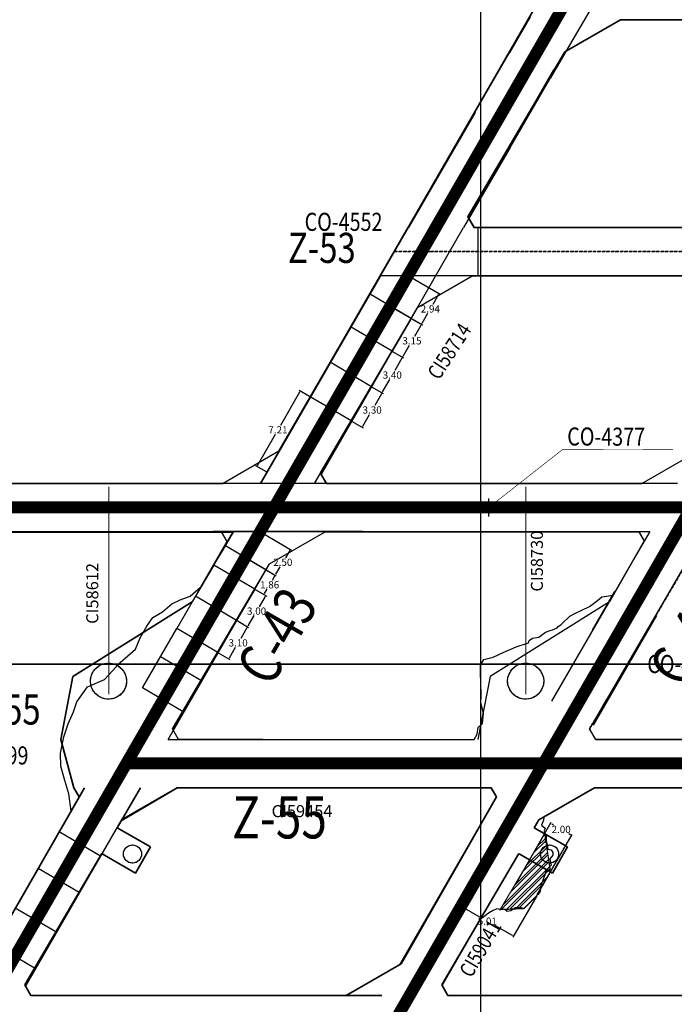
# Model space of a CAD drawing. Units: metres. Extents: x -1463 to 2941, y -818 to 1000.
# Drawn here: x 1162 to 1216, y -428 to -346 of the extents above; entities that cross this region are included whole.
import ezdxf
from ezdxf.enums import TextEntityAlignment as Align

# ---------------------------------------------------------------- set-up
doc = ezdxf.new("R2010")
doc.units = ezdxf.units.M
doc.header["$PDMODE"] = 34
doc.header["$PDSIZE"] = 0.75
for name, pattern in [('CONTINUA', [0]), ('DASHDOT2', [0.5, 0.25, -0.125, 0, -0.125]), ('HIDDEN', [0.375, 0.25, -0.125]), ('HIDDEN2', [4.7625, 3.175, -1.5875])]:
    doc.linetypes.add(name, pattern=pattern)
for name, color, linetype in [('AÑO 2013', 7, 'Continuous'), ('CI 58529 OPM 43 XC 48 AS', 7, 'Continuous'), ('CI 58730 45 OP 48 AS', 7, 'Continuous'), ('CI 58762 (Z54 FW C27)', 7, 'DASHDOT2'), ('CI 59041 C45 SUR Z54', 7, 'DASHDOT2'), ('CIT 58714 ( C43 SUR Z51)', 7, 'DASHDOT2'), ('COORDENADAS', 7, 'Continuous'), ('DISEÑO', 3, 'Continuous'), ('ESTACIONES', 4, 'Continuous'), ('L1', 3, 'Continuous'), ('MENSURA MARZO 2019', 30, 'Continuous'), ('NV-PRODUCCION', 7, 'Continuous')]:
    doc.layers.add(name, color=color, linetype=linetype)
for name, color, linetype, lineweight in [('CI 59266 C43 SUR Z54 HASTA Z60', 7, 'DASHDOT2', 0), ('CI 59454 (Z55 FW C43 HASTA Z59)', 7, 'DASHDOT2', 13), ('ESM-DISEÑO', 3, 'Continuous', 13), ('ESM-EJES_DISEÑO', 1, 'DASHDOT2', 13), ('TNV-PRODUCCION', 7, 'Continuous', 13)]:
    doc.layers.add(name, color=color, linetype=linetype, lineweight=lineweight)
doc.styles.add('1-1500', font='romans.shx', dxfattribs={"width": 0.8, "height": 3.75})
doc.styles.add('2mm', font='simplex', dxfattribs={"height": 1})
doc.styles.add('ROMANS', font='romans.shx', dxfattribs={"width": 0.7})
doc.styles.get("Standard").update_dxf_attribs({"font": 'arial.ttf', "height": 0.6})
doc.dimstyles.new('AM_ANSI', dxfattribs={"dimtxt": 0.6, "dimasz": 0.1, "dimexe": 0.1, "dimexo": 0.05, "dimgap": 0.06, "dimtad": 0, "dimtih": 1, "dimtoh": 1, "dimzin": 7, "dimdsep": 46, "dimtxsty": 'Standard', "dimcen": 0, "dimclrd": 256, "dimclre": 256, "dimclrt": 256, "dimadec": 0, "dimazin": 2, "dimtp": 0.1, "dimtm": 0.1, "dimtfac": 0.71, "dimtofl": 0, "dimtmove": 0, "dimatfit": 3, "dimfxl": 1, "dimtolj": 1, "dimtzin": 7, "dimlwd": -1, "dimlwe": -1, "dimarcsym": 1})

# ---------------------------------------------------------------- blocks, each defined once
blk = doc.blocks.new('*D43')
at = {"transparency": 16777216}
for p, q in [((1193.996, -367.76), (1196.63, -369.281)), ((1192.528, -370.302), (1195.162, -371.824))]:
    blk.add_line(p, q, dxfattribs=at)
at = {"linetype": 'ByBlock', "transparency": 16777216}
for p, q in [((1196.494, -369.318), (1196.021, -370.136)), ((1195.125, -371.687), (1195.598, -370.869))]:
    blk.add_line(p, q, dxfattribs=at)
at = {"transparency": 16777216}
for points in [[(1196.479, -369.31), (1196.508, -369.326), (1196.544, -369.231)], [(1195.111, -371.679), (1195.14, -371.695), (1195.075, -371.774)]]:
    blk.add_solid(points, dxfattribs=at)
at = {"layer": 'Defpoints', "color": 0, "transparency": 16777216}
for p in [(1193.953, -367.735), (1192.484, -370.277), (1195.075, -371.774)]:
    blk.add_point(p, dxfattribs=at)
at = {"transparency": 16777216, "insert": (1195.809, -370.502), "char_height": 0.6, "attachment_point": 5}
blk.add_mtext('\\A1;2.94', dxfattribs=at)
blk = doc.blocks.new('*D123')
at = {"transparency": 16777216}
for p, q in [((1190.976, -376.99), (1191.884, -377.513)), ((1189.329, -379.85), (1190.237, -380.373))]:
    blk.add_line(p, q, dxfattribs=at)
at = {"linetype": 'ByBlock', "transparency": 16777216}
for p, q in [((1191.748, -377.55), (1191.185, -378.526)), ((1190.2, -380.236), (1190.763, -379.259))]:
    blk.add_line(p, q, dxfattribs=at)
at = {"transparency": 16777216}
for points in [[(1191.733, -377.541), (1191.762, -377.558), (1191.798, -377.463)], [(1190.186, -380.228), (1190.215, -380.244), (1190.15, -380.323)]]:
    blk.add_solid(points, dxfattribs=at)
at = {"layer": 'Defpoints', "color": 0, "transparency": 16777216}
for p in [(1190.933, -376.965), (1191.798, -377.463), (1189.286, -379.825)]:
    blk.add_point(p, dxfattribs=at)
at = {"transparency": 16777216, "insert": (1190.974, -378.893), "char_height": 0.6, "attachment_point": 5}
blk.add_mtext('\\A1;3.30', dxfattribs=at)
blk = doc.blocks.new('*D124')
at = {"transparency": 16777216}
for p, q in [((1194.247, -371.312), (1195.155, -371.835)), ((1192.673, -374.044), (1193.581, -374.567))]:
    blk.add_line(p, q, dxfattribs=at)
at = {"linetype": 'ByBlock', "transparency": 16777216}
for p, q in [((1195.019, -371.872), (1194.493, -372.785)), ((1193.545, -374.43), (1194.07, -373.518))]:
    blk.add_line(p, q, dxfattribs=at)
at = {"transparency": 16777216}
for points in [[(1195.004, -371.864), (1195.033, -371.88), (1195.069, -371.785)], [(1193.53, -374.422), (1193.559, -374.439), (1193.495, -374.517)]]:
    blk.add_solid(points, dxfattribs=at)
at = {"layer": 'Defpoints', "color": 0, "transparency": 16777216}
for p in [(1194.204, -371.287), (1192.63, -374.019), (1193.495, -374.517)]:
    blk.add_point(p, dxfattribs=at)
at = {"transparency": 16777216, "insert": (1194.282, -373.151), "char_height": 0.6, "attachment_point": 5}
blk.add_mtext('\\A1;3.15', dxfattribs=at)
blk = doc.blocks.new('*D114')
at = {"transparency": 16777216}
for p, q in [((1192.673, -374.044), (1193.581, -374.567)), ((1190.976, -376.99), (1191.884, -377.513))]:
    blk.add_line(p, q, dxfattribs=at)
at = {"linetype": 'ByBlock', "transparency": 16777216}
for p, q in [((1193.445, -374.604), (1192.857, -375.623)), ((1191.847, -377.376), (1192.435, -376.357))]:
    blk.add_line(p, q, dxfattribs=at)
at = {"transparency": 16777216}
for points in [[(1193.43, -374.595), (1193.459, -374.612), (1193.495, -374.517)], [(1191.833, -377.368), (1191.862, -377.385), (1191.798, -377.463)]]:
    blk.add_solid(points, dxfattribs=at)
at = {"layer": 'Defpoints', "color": 0, "transparency": 16777216}
for p in [(1192.63, -374.019), (1193.495, -374.517), (1190.933, -376.965)]:
    blk.add_point(p, dxfattribs=at)
at = {"transparency": 16777216, "insert": (1192.646, -375.99), "char_height": 0.6, "attachment_point": 5}
blk.add_mtext('\\A1;3.40', dxfattribs=at)
blk = doc.blocks.new('*D54')
at = {"transparency": 16777216}
for p, q in [((1181.264, -393.785), (1182.22, -394.341)), ((1179.756, -396.379), (1180.713, -396.935))]:
    blk.add_line(p, q, dxfattribs=at)
at = {"linetype": 'ByBlock', "transparency": 16777216}
for p, q in [((1182.084, -394.377), (1181.593, -395.221)), ((1180.677, -396.798), (1181.167, -395.954))]:
    blk.add_line(p, q, dxfattribs=at)
at = {"transparency": 16777216}
for points in [[(1182.069, -394.369), (1182.098, -394.386), (1182.134, -394.291)], [(1180.662, -396.79), (1180.691, -396.806), (1180.626, -396.884)]]:
    blk.add_solid(points, dxfattribs=at)
at = {"layer": 'Defpoints', "color": 0, "transparency": 16777216}
for p in [(1181.221, -393.76), (1179.713, -396.354), (1180.626, -396.884)]:
    blk.add_point(p, dxfattribs=at)
at = {"transparency": 16777216, "insert": (1181.38, -395.588), "char_height": 0.6, "attachment_point": 5}
blk.add_mtext('\\A1;3.00', dxfattribs=at)
blk = doc.blocks.new('*D55')
at = {"transparency": 16777216}
for p, q in [((1179.756, -396.379), (1180.713, -396.935)), ((1178.198, -399.059), (1179.155, -399.615))]:
    blk.add_line(p, q, dxfattribs=at)
at = {"linetype": 'ByBlock', "transparency": 16777216}
for p, q in [((1180.576, -396.971), (1180.06, -397.858)), ((1179.119, -399.478), (1179.634, -398.591))]:
    blk.add_line(p, q, dxfattribs=at)
at = {"transparency": 16777216}
for points in [[(1180.562, -396.963), (1180.59, -396.979), (1180.626, -396.885)], [(1179.104, -399.47), (1179.133, -399.487), (1179.068, -399.565)]]:
    blk.add_solid(points, dxfattribs=at)
at = {"layer": 'Defpoints', "color": 0, "transparency": 16777216}
for p in [(1179.713, -396.354), (1178.155, -399.034), (1179.068, -399.565)]:
    blk.add_point(p, dxfattribs=at)
at = {"transparency": 16777216, "insert": (1179.847, -398.225), "char_height": 0.6, "attachment_point": 5}
blk.add_mtext('\\A1;3.10', dxfattribs=at)
blk = doc.blocks.new('*D11')
at = {"transparency": 16777216}
for p, q in [((1181.703, -389.012), (1184.268, -390.518)), ((1180.448, -391.147), (1183.014, -392.654))]:
    blk.add_line(p, q, dxfattribs=at)
at = {"linetype": 'ByBlock', "transparency": 16777216}
for p, q in [((1184.131, -390.554), (1183.77, -391.169)), ((1182.978, -392.517), (1183.34, -391.902))]:
    blk.add_line(p, q, dxfattribs=at)
at = {"transparency": 16777216}
for points in [[(1184.117, -390.546), (1184.145, -390.562), (1184.182, -390.468)], [(1182.964, -392.509), (1182.993, -392.526), (1182.928, -392.603)]]:
    blk.add_solid(points, dxfattribs=at)
at = {"layer": 'Defpoints', "color": 0, "transparency": 16777216}
for p in [(1181.659, -388.987), (1180.405, -391.122), (1182.928, -392.603)]:
    blk.add_point(p, dxfattribs=at)
at = {"transparency": 16777216, "insert": (1183.555, -391.536), "char_height": 0.6, "attachment_point": 5}
blk.add_mtext('\\A1;2.50', dxfattribs=at)
blk = doc.blocks.new('*D78')
at = {"transparency": 16777216}
for p, q in [((1182.2, -392.176), (1183.016, -392.65)), ((1181.264, -393.785), (1182.08, -394.26))]:
    blk.add_line(p, q, dxfattribs=at)
at = {"linetype": 'ByBlock', "transparency": 16777216}
for p, q in [((1182.879, -392.686), (1182.675, -393.038)), ((1182.044, -394.123), (1182.249, -393.771))]:
    blk.add_line(p, q, dxfattribs=at)
at = {"transparency": 16777216}
for points in [[(1182.865, -392.678), (1182.894, -392.695), (1182.93, -392.6)], [(1182.03, -394.115), (1182.059, -394.131), (1181.994, -394.209)]]:
    blk.add_solid(points, dxfattribs=at)
at = {"layer": 'Defpoints', "color": 0, "transparency": 16777216}
for p in [(1182.157, -392.15), (1182.93, -392.6), (1181.221, -393.76)]:
    blk.add_point(p, dxfattribs=at)
at = {"transparency": 16777216, "insert": (1182.462, -393.405), "char_height": 0.6, "attachment_point": 5}
blk.add_mtext('\\A1;1.86', dxfattribs=at)
blk = doc.blocks.new('*D79')
at = {"linetype": 'ByBlock', "transparency": 16777216}
for p, q in [((1184.947, -377.405), (1183.357, -380.183)), ((1181.464, -383.489), (1182.943, -380.905))]:
    blk.add_line(p, q, dxfattribs=at)
at = {"transparency": 16777216}
for p, q in [((1185.785, -377.769), (1184.91, -377.268)), ((1182.203, -384.027), (1181.327, -383.526))]:
    blk.add_line(p, q, dxfattribs=at)
for points in [[(1184.932, -377.397), (1184.961, -377.413), (1184.997, -377.318)], [(1181.449, -383.481), (1181.478, -383.497), (1181.414, -383.576)]]:
    blk.add_solid(points, dxfattribs=at)
at = {"layer": 'Defpoints', "color": 0, "transparency": 16777216}
for p in [(1185.828, -377.794), (1181.414, -383.576), (1182.246, -384.052)]:
    blk.add_point(p, dxfattribs=at)
at = {"transparency": 16777216, "insert": (1183.15, -380.544), "char_height": 0.6, "attachment_point": 5}
blk.add_mtext('\\A1;7.21', dxfattribs=at)
blk = doc.blocks.new('*D247')
at = {"layer": 'Defpoints', "color": 0, "transparency": 16777216}
for p in [(1200.331, -416.675, 2193), (1204.667, -419.178, 2193), (1202.705, -422.577)]:
    blk.add_point(p, dxfattribs=at)
at = {"layer": 'MENSURA MARZO 2019', "transparency": 16777216}
for p, q in [((1200.306, -416.718), (1198.319, -420.16)), ((1204.642, -419.221), (1202.655, -422.663)), ((1198.455, -420.123), (1199.902, -420.959)), ((1202.618, -422.527), (1201.171, -421.691))]:
    blk.add_line(p, q, dxfattribs=at)
for points in [[(1198.464, -420.109), (1198.447, -420.138), (1198.369, -420.073)], [(1202.626, -422.512), (1202.61, -422.541), (1202.705, -422.577)]]:
    blk.add_solid(points, dxfattribs=at)
at = {"layer": 'MENSURA MARZO 2019', "transparency": 16777216, "insert": (1200.537, -421.325), "char_height": 0.6, "attachment_point": 5}
blk.add_mtext('\\A1;5.01', dxfattribs=at)
blk = doc.blocks.new('*D248')
at = {"layer": 'Defpoints', "color": 0, "transparency": 16777216}
for p in [(1205.805, -413.207), (1202.935, -418.178, 2193), (1204.667, -419.178, 2193)]:
    blk.add_point(p, dxfattribs=at)
at = {"layer": 'MENSURA MARZO 2019', "transparency": 16777216}
for p, q in [((1202.96, -418.135), (1205.855, -413.12)), ((1205.892, -413.257), (1206.037, -413.34)), ((1204.692, -419.135), (1207.587, -414.12)), ((1207.451, -414.157), (1207.306, -414.073))]:
    blk.add_line(p, q, dxfattribs=at)
for points in [[(1205.9, -413.242), (1205.884, -413.271), (1205.805, -413.207)], [(1207.459, -414.142), (1207.442, -414.171), (1207.537, -414.207)]]:
    blk.add_solid(points, dxfattribs=at)
at = {"layer": 'MENSURA MARZO 2019', "transparency": 16777216, "insert": (1206.671, -413.707), "char_height": 0.6, "attachment_point": 5}
blk.add_mtext('\\A1;2.00', dxfattribs=at)

msp = doc.modelspace()

# ---------------------------------------------------------------- hatches: boundary and pattern name
at = {"layer": 'MENSURA MARZO 2019'}
h = msp.add_hatch(dxfattribs=at)
h.set_pattern_fill('ANSI32', color=256, scale=0.05)
h.paths.add_polyline_path([(1204.05588, -416.23656), (1201.607, -420.366), (1203.592, -420.2785), (1204.642, -419.2213), (1205.78793, -417.23656), (1205.30592, -414.07151)])

# ---------------------------------------------------------------- linework, layer by layer
for p, q in [((1198.97505, -355.07008), (1193.9454, -363.735)), ((1202.42386, -357.09542), (1198.5642, -363.735)), ((1187.47833, -374.9363), (1193.9454, -363.735)), ((1194.204, -371.28709), (1198.5642, -363.735)), ((1199.77183, -363.735), (1228.58642, -363.735)), ((1191.636, -367.735), (1226.27702, -367.735)), ((1194.70715, -370.4156), (1186.14898, -384.983)), ((1190.93296, -376.96505), (1192.63014, -374.0188)), ((1185.82828, -377.79426), (1187.47833, -374.9363)), ((1189.28569, -379.82465), (1190.93296, -376.96505)), ((1183.99086, -384.983), (1187.556, -378.80887)), ((1216.33756, -384.983), (1152.99, -384.983)), ((1178.78736, -390.1719), (1179.48555, -388.983)), ((1179.48555, -388.983), (1187.06137, -388.9953)), ((1177.83869, -391.77364), (1176.30985, -394.35492)), ((1181.22092, -393.76009), (1179.71324, -396.35369)), ((1176.30989, -394.35485), (1174.75083, -397.03435)), ((1209.28042, -397.17396), (1211.13259, -393.97084)), ((1210.62498, -394.84513), (1205.88037, -403.06302)), ((1179.71321, -396.35374), (1178.15525, -399.03384))]:
    msp.add_line(p, q)
for points in [[(1210.84365, -342.6318), (1207.55892, -348.28223)], [(1204.10859, -346.256), (1202.34873, -349.28135)], [(1207.55892, -348.28223), (1205.79752, -351.30673)], [(1198.97505, -355.07008), (1202.3487, -349.28139)], [(1202.42386, -357.09542), (1205.79752, -351.30673)], [(1199.77183, -367.735), (1199.77183, -363.735)], [(1186.66074, -384.1119), (1187.17077, -384.9953), (1213.36944, -384.9953), (1217.93128, -382.36153), (1225.82938, -368.51034), (1225.38878, -367.7472), (1199.32897, -367.7472), (1194.70715, -370.4156)], [(1194.204, -371.28709), (1192.63014, -374.0188)], [(1181.70169, -384.9953), (1185.84856, -377.80617)], [(1181.70169, -384.9953), (1118.81098, -384.9953)], [(1082.81448, -388.9953), (1179.43661, -389.07572)], [(1159.459, -388.983), (1162.059, -388.983)], [(1162.059, -388.983), (1165.659, -388.983)], [(1165.659, -388.983), (1172.259, -388.983)], [(1172.259, -388.983), (1174.359, -388.983)], [(1174.359, -388.983), (1177.759, -388.983)], [(1174.43534, -405.43307), (1182.43956, -391.6637), (1187.06137, -388.9953), (1213.12119, -388.9953), (1213.56179, -389.75844), (1210.6814, -394.80987), (1200.77035, -401.00298), (1199.75172, -406.2434)], [(1179.38503, -388.983), (1177.759, -388.983)], [(1184.00383, -388.983), (1179.38503, -388.983)], [(1186.872, -388.983), (1184.00383, -388.983)], [(1190.172, -388.983), (1186.872, -388.983)], [(1190.172, -388.983), (1192.672, -388.983)], [(1192.672, -388.983), (1200.872, -388.983)], [(1200.872, -388.983), (1203.072, -388.983)], [(1203.072, -388.983), (1205.672, -388.983)], [(1205.672, -388.983), (1209.772, -388.983)], [(1209.772, -388.983), (1214.02555, -388.983)], [(1214.02555, -388.983), (1212.68916, -391.28986)], [(1177.83869, -391.77364), (1178.78736, -390.1719)], [(1209.35562, -405.04465), (1214.61388, -395.95592)], [(1171.89205, -401.96572), (1174.75083, -397.03435)]]:
    msp.add_lwpolyline(points)
at = {"color": 245, "const_width": 0.05}
msp.add_lwpolyline([(1200.659, -386.989), (1206.80407, -382.16415), (1215.94766, -382.17918)], dxfattribs=at)
for p in [(1195.107, -365.732), (1182.836, -386.983), (1200.659, -386.989)]:
    msp.add_point(p)
at = {"layer": 'AÑO 2013', "linetype": 'Continuous'}
for points in [[(1194.204, -371.28709), (1190.7547, -369.26147)], [(1192.63014, -374.0188), (1189.17838, -371.99173)], [(1190.93296, -376.96505), (1187.47833, -374.9363)], [(1189.28569, -379.82465), (1185.82828, -377.79426)], [(1182.15658, -392.1505), (1178.78736, -390.1719)], [(1181.22092, -393.76009), (1177.83869, -391.77364)], [(1179.71321, -396.35374), (1176.30987, -394.35488)], [(1178.15525, -399.03384), (1174.75083, -397.03435)], [(1176.79832, -401.36812), (1173.39667, -399.37026)], [(1175.29061, -403.96177), (1171.89205, -401.96572)], [(1168.40407, -415.92116), (1164.97863, -413.90954)], [(1166.63118, -418.93891), (1163.22977, -416.94141)], [(1164.70632, -422.21533), (1161.33101, -420.23316)], [(1162.93343, -425.23309), (1159.58215, -423.26503)]]:
    msp.add_lwpolyline(points, dxfattribs=at)
at = {"layer": 'CI 58529 OPM 43 XC 48 AS', "color": 7, "lineweight": 0}
msp.add_lwpolyline([(1169.098, -385.273), (1169.098, -386.333), (1169.098, -402.473)], dxfattribs=at)
at = {"layer": 'CI 58730 45 OP 48 AS', "lineweight": 0}
msp.add_lwpolyline([(1203.734, -385.28), (1203.734, -386.34), (1203.734, -402.473)], dxfattribs=at)
at = {"layer": 'CI 58762 (Z54 FW C27)', "color": 7, "linetype": 'HIDDEN2', "lineweight": 0, "const_width": 1}
msp.add_lwpolyline([(905.721, -386.984), (1180.55513, -386.984)], dxfattribs=at)
at = {"layer": 'CI 58762 (Z54 FW C27)', "linetype": 'HIDDEN2', "lineweight": 0, "const_width": 1}
msp.add_lwpolyline([(1180.55513, -386.984), (1295.506, -386.984)], dxfattribs=at)
at = {"layer": 'CI 59041 C45 SUR Z54', "linetype": 'HIDDEN2', "lineweight": 0, "const_width": 1}
msp.add_lwpolyline([(1217.472, -386.985), (1205.205, -408.233), (1192.937, -429.481)], dxfattribs=at)
at = {"layer": 'CI 59266 C43 SUR Z54 HASTA Z60', "linetype": 'HIDDEN2', "lineweight": 0, "const_width": 1}
msp.add_lwpolyline([(1182.836, -386.985), (1170.569, -408.233), (1158.301, -429.481), (1146.034, -450.729), (1133.766, -471.977), (1127.766, -482.369), (1121.499, -493.225), (1118.364, -498.655), (1109.231, -514.473)], dxfattribs=at)
at = {"layer": 'CI 59454 (Z55 FW C43 HASTA Z59)', "linetype": 'HIDDEN2', "lineweight": 0, "const_width": 1}
msp.add_lwpolyline([(1170.569, -408.233), (1447.704, -408.233)], dxfattribs=at)
at = {"layer": 'CIT 58714 ( C43 SUR Z51)', "linetype": 'HIDDEN2', "lineweight": 0, "const_width": 1}
msp.add_lwpolyline([(1231.906, -301.993), (1181.574, -389.171)], dxfattribs=at)
at = {"layer": 'COORDENADAS', "color": 7}
for p, q in [((1200, -655.42111), (1200, 1000)), ((-233.52305, -400), (1757.18929, -400))]:
    msp.add_line(p, q, dxfattribs=at)
at = {"layer": 'COORDENADAS', "color": 8}
for p, q in [((1200, -643.5497), (1200, -350.66663)), ((1200, -643.5497), (1200, -350.66663)), ((1589.27484, -400), (1072.57995, -400))]:
    msp.add_line(p, q, dxfattribs=at)
at = {"layer": 'DISEÑO', "color": 1, "linetype": 'HIDDEN'}
for points in [[(1192.7907, -365.735), (1474.53763, -365.735)], [(1329.218, -365.735), (1192.7907, -365.735)], [(905.721, -386.983), (940.361, -386.983), (974.99, -386.983), (1009.637, -386.983), (1044.279, -386.983), (1078.917, -386.983), (1182.836, -386.983), (1217.472, -386.983), (1252.125, -386.983), (1286.765, -386.983)]]:
    msp.add_lwpolyline(points, dxfattribs=at)
at = {"layer": 'DISEÑO', "color": 3, "linetype": 'HIDDEN'}
msp.add_lwpolyline([(1234.39273, -406.2434), (1209.5442, -406.2434), (1209.03417, -405.36), (1217.08058, -391.6637), (1221.70239, -388.9953), (1247.76221, -388.9953), (1248.2028, -389.75844), (1245.32242, -394.80987), (1235.41137, -401.00298), (1234.39273, -406.2434)], dxfattribs=at)
for centre, radius in [((1169.08316, -401.39767), 1.5), ((1203.72418, -401.39767), 1.5), ((1171.07329, -415.75067), 0.75), ((1205.7143, -415.75067), 0.75)]:
    msp.add_circle(centre, radius, dxfattribs=at)
at = {"layer": 'ESM-DISEÑO', "color": 3, "linetype": 'Continuous', "lineweight": 35}
for p, q in [((1207.3295, -340.56628), (1181.70169, -384.9953)), ((1176.04039, -394.80987), (1166.12934, -401.00298)), ((1166.12934, -401.00298), (1165.1107, -406.2434)), ((1165.1107, -406.2434), (1166.20818, -410.251)), ((1167.08897, -410.251), (1126.96561, -479.80987)), ((1166.64878, -411.01414), (1166.20818, -410.251)), ((1171.73522, -410.251), (1169.78811, -413.5653)), ((1174.78938, -410.251), (1170.16757, -412.9194)), ((1200.8492, -410.251), (1174.78938, -410.251)), ((1201.28979, -411.01414), (1200.8492, -410.251)), ((1209.43039, -410.251), (1204.80858, -412.9194)), ((1235.49021, -410.251), (1209.43039, -410.251)), ((1193.39169, -424.86533), (1201.28979, -411.01414)), ((1172.56431, -415.16814), (1169.79303, -413.56814)), ((1204.80858, -412.9194), (1204.42913, -413.5653)), ((1207.20533, -415.16814), (1204.43404, -413.56814)), ((1171.31431, -417.3332), (1172.56431, -415.16814)), ((1205.95533, -417.3332), (1207.20533, -415.16814)), ((1168.52172, -415.7209), (1162.12115, -426.6157)), ((1171.31431, -417.3332), (1168.54303, -415.7332)), ((1203.16274, -415.7209), (1196.76217, -426.6157)), ((1205.95533, -417.3332), (1203.18405, -415.7332)), ((1188.82985, -427.4991), (1193.39169, -424.86533)), ((1162.12115, -426.6157), (1162.63118, -427.4991)), ((1196.76217, -426.6157), (1197.2722, -427.4991)), ((1162.63118, -427.4991), (1191.7722, -427.4991)), ((1197.2722, -427.4991), (1223.47087, -427.4991))]:
    msp.add_line(p, q, dxfattribs=at)
msp.add_lwpolyline([(1206.97475, -349.1675), (1198.92834, -362.8638), (1199.43837, -363.7472), (1225.63704, -363.7472), (1230.19887, -361.11343), (1238.09697, -347.26224), (1237.65638, -346.4991), (1211.59656, -346.4991)], close=True, dxfattribs=at)
at = {"layer": 'ESM-DISEÑO'}
msp.add_lwpolyline([(1176.04039, -394.80987), (1179.43661, -389.07572)], dxfattribs=at)
at = {"layer": 'ESM-EJES_DISEÑO', "color": 5}
for p, q in [((1203.80041, -350.66663), (1084.67592, -556.9963)), ((1238.44142, -350.66663), (1119.31693, -556.9963)), ((1447.686, -408.2444), (1170.55787, -408.2444))]:
    msp.add_line(p, q, dxfattribs=at)
at = {"layer": 'L1', "color": 3, "linetype": 'Continuous'}
for p, q in [((1199.52039, -354.18953), (1193.99163, -363.7482)), ((1202.88406, -356.13151), (1198.92834, -362.8648)), ((1198.92834, -362.8648), (1199.43837, -363.7482)), ((1191.67803, -367.7482), (1181.70169, -384.9963)), ((1199.32897, -367.7482), (1194.70715, -370.4166)), ((1194.70715, -370.4166), (1186.66074, -384.1129)), ((1186.66074, -384.1129), (1187.17077, -384.9963)), ((1187.17077, -384.9963), (1213.36944, -384.9963)), ((1179.39438, -388.9963), (1176.04039, -394.81087)), ((1182.43956, -391.6647), (1187.06137, -388.9963)), ((1187.06137, -388.9963), (1213.12119, -388.9963)), ((1213.12119, -388.9963), (1213.56179, -389.75944)), ((1174.39315, -405.361), (1182.43956, -391.6647)), ((1176.04039, -394.81087), (1166.12934, -401.00399)), ((1210.6814, -394.81087), (1200.77035, -401.00399)), ((1166.12934, -401.00399), (1165.1107, -406.2444)), ((1200.77035, -401.00399), (1199.75172, -406.2444)), ((1174.90318, -406.2444), (1174.39315, -405.361)), ((1209.5442, -406.2444), (1209.03417, -405.361)), ((1165.1107, -406.2444), (1166.20818, -410.252)), ((1181.88356, -406.2444), (1174.90318, -406.2444)), ((1234.39273, -406.2444), (1209.5442, -406.2444)), ((1166.64878, -411.01514), (1166.20818, -410.252)), ((1174.78938, -410.252), (1170.16757, -412.9204)), ((1181.88356, -410.252), (1174.78938, -410.252)), ((1201.28979, -411.01514), (1200.8492, -410.252)), ((1209.43039, -410.252), (1204.80858, -412.9204)), ((1235.49021, -410.252), (1209.43039, -410.252)), ((1166.64878, -411.01514), (1126.96561, -479.81087)), ((1170.16757, -412.9204), (1169.78811, -413.5663)), ((1172.56431, -415.16914), (1169.79303, -413.56914)), ((1171.31431, -417.3342), (1172.56431, -415.16914)), ((1168.52172, -415.7219), (1162.12115, -426.6167)), ((1171.31431, -417.3342), (1168.54303, -415.7342)), ((1188.82985, -427.5001), (1193.39169, -424.86633)), ((1162.12115, -426.6167), (1162.63118, -427.5001)), ((1196.76217, -426.6167), (1197.2722, -427.5001)), ((1162.63118, -427.5001), (1188.82985, -427.5001)), ((1197.2722, -427.5001), (1223.47087, -427.5001))]:
    msp.add_line(p, q, dxfattribs=at)
for centre, radius in [((1169.08316, -401.39867), 1.5), ((1203.72418, -401.39867), 1.5), ((1171.07329, -415.75167), 0.75)]:
    msp.add_circle(centre, radius, dxfattribs=at)
at = {"layer": 'MENSURA MARZO 2019', "const_width": 0.1}
msp.add_lwpolyline([(1204.05588, -416.23656), (1201.607, -420.366), (1203.592, -420.2785), (1204.642, -419.2213), (1205.78793, -417.23656), (1205.30592, -414.07151), (1204.05588, -416.23656)], dxfattribs=at)
at = {"layer": 'NV-PRODUCCION', "linetype": 'Continuous'}
for p, q in [((1183.21839, -382.32385), (1201.54559, -350.66663)), ((1206.03518, -350.66663), (1198.9796, -362.9536)), ((1198.9796, -362.9536), (1199.43837, -363.7482)), ((1199.32897, -367.7482), (1194.68762, -370.42788)), ((1194.68762, -370.42788), (1186.73251, -384.23721)), ((1213.36944, -384.9963), (1217.93128, -382.36253)), ((1117.84741, -384.9963), (1178.58958, -384.9963)), ((1213.36944, -384.9963), (1187.17077, -384.9963)), ((1178.43063, -388.9963), (1117.74884, -388.9963)), ((1187.06137, -388.9963), (1213.12119, -388.9963)), ((1213.12119, -388.9963), (1213.57888, -389.78905)), ((1210.99487, -394.26124), (1213.57888, -389.78905)), ((1216.96958, -391.72879), (1209.03417, -405.361)), ((1209.5442, -406.2444), (1209.03417, -405.361)), ((1201.28979, -411.01514), (1200.84366, -410.2424)), ((1209.44056, -410.24613), (1205.22309, -412.68109)), ((1193.27818, -424.93186), (1201.28979, -411.01514))]:
    msp.add_line(p, q, dxfattribs=at)
for points in [[(1199.43837, -363.7482), (1225.63704, -363.7482)], [(1199.32897, -367.7482), (1225.38878, -367.7482)], [(1174.02857, -406.23874), (1199.44663, -406.24168)], [(1209.5433, -406.24285), (1222.99093, -406.2444)], [(1174.82488, -410.23113), (1200.84366, -410.2424)], [(1209.44056, -410.24613), (1222.99093, -410.252)]]:
    msp.add_lwpolyline(points, dxfattribs=at)
at = {"layer": 'NV-PRODUCCION'}
for points in [[(1183.21839, -382.32385), (1178.58958, -384.9963)], [(1187.17077, -384.9963), (1187.17077, -384.9963), (1186.73251, -384.23721)], [(1178.43063, -388.9963), (1178.89834, -389.8064)], [(1182.44659, -391.66064), (1187.06137, -388.9963)], [(1178.89834, -389.8064), (1176.71078, -393.59441)], [(1174.02857, -406.23874), (1182.44659, -391.66064)], [(1199.44663, -406.24168), (1199.44663, -406.24168), (1199.44663, -406.24168), (1199.44663, -406.24168), (1199.44663, -406.24168), (1199.44663, -406.24168), (1199.44663, -406.24168), (1199.71, -405.79), (1199.79, -405.26), (1200.13, -404.93), (1200.22, -404.06), (1200.01, -403.24), (1200.03, -402.53), (1200, -401.56), (1199.98, -400.69), (1199.97, -400.07), (1200.25, -399.6), (1201.02, -399.42), (1201.86, -399.02), (1202.94, -398.56), (1203.97, -398.23), (1204.01939, -398.01791), (1204.3, -397.82), (1204.82, -397.74), (1205.36, -397.33), (1205.755, -397.2075), (1205.955, -397.1475), (1206.33, -396.98), (1206.415, -396.8775), (1206.63535, -396.71503), (1206.89688, -396.47218), (1207.24724, -396.14771), (1207.40541, -396.0014), (1207.79541, -395.7814), (1208.40107, -395.50929), (1209.01541, -395.2114), (1209.67723, -394.71623), (1210.04368, -394.40012), (1210.99487, -394.26124)], [(1162.19125, -426.73812), (1170.12388, -412.99477), (1174.82488, -410.23113)], [(1165.96985, -412.1944), (1147.02696, -445.00926), (1146.41529, -446.06871), (1141.78388, -448.74265)], [(1196.79599, -426.67527), (1199.97001, -421.16708)], [(1193.29258, -424.92355), (1188.82985, -427.5001), (1176.5143, -427.5001)], [(1227.93359, -424.92355), (1223.47087, -427.5001), (1210.972, -427.5001)], [(1196.77752, -426.64329), (1197.2722, -427.5001), (1210.972, -427.5001)], [(1162.19125, -426.73812), (1162.63118, -427.5001), (1176.5143, -427.5001)]]:
    msp.add_lwpolyline(points, dxfattribs=at)
at = {"layer": 'NV-PRODUCCION', "linetype": 'CONTINUA'}
for points in [[(1165.96985, -412.1944), (1165.78, -410.76), (1165.45, -409.64), (1165.12, -408.46), (1165.09, -407.39), (1165.36, -406.02), (1165.36, -406.02), (1165.72, -404.94), (1166.16, -403.95), (1166.44, -403.11), (1167.33, -401.86), (1168.74, -401.26), (1170.05, -399.86), (1171.32, -398.75), (1171.71, -397.81), (1172.25, -396.84), (1172.76, -396.13), (1173.56, -395.64), (1174.35, -394.97), (1175.04, -394.65), (1175.87, -394.36), (1176.71078, -393.59441)], [(1205.22309, -412.68109), (1205.2, -412.941), (1205.05, -413.352), (1205.34, -413.598), (1205.258, -413.84), (1205.313, -413.98), (1205.425, -414.249), (1205.426, -414.632), (1205.503, -415.008), (1205.578, -415.352), (1205.83, -415.416), (1205.977, -415.627), (1205.98, -415.835), (1205.734, -416.147), (1205.833, -416.665), (1205.445, -417.089), (1205.225, -417.698), (1204.972, -418.355), (1204.915, -418.822), (1204.758, -419.1005), (1204.667, -419.178), (1204.318, -419.568), (1203.883, -419.989), (1203.592, -420.2785), (1203.355, -420.2275), (1202.856, -420.229), (1202.479, -420.468), (1202.195, -420.512), (1201.997, -420.351), (1201.607, -420.366), (1201.319, -420.312), (1200.982, -420.477), (1200.629, -420.653), (1200.23, -421.001), (1199.97001, -421.16708)]]:
    msp.add_lwpolyline(points, dxfattribs=at)
at = {"layer": 'NV-PRODUCCION', "linetype": 'Continuous'}
msp.add_circle((1205.7143, -415.75167, 2193), 0.75, dxfattribs=at)

# ---------------------------------------------------------------- texts
at = {"layer": 'CI 58529 OPM 43 XC 48 AS', "lineweight": 0, "style": '2mm'}
msp.add_text('CI58612', height=1, rotation=90, dxfattribs=at).set_placement((1167.73397, -394.11792), align=Align.MIDDLE_CENTER)
at = {"layer": 'CI 58730 45 OP 48 AS', "lineweight": 0, "style": '2mm'}
msp.add_text('CI58730', height=1, rotation=90, dxfattribs=at).set_placement((1204.65817, -391.4406), align=Align.MIDDLE_CENTER)
at = {"layer": 'CI 59041 C45 SUR Z54', "linetype": 'HIDDEN2', "lineweight": 0, "style": 'ROMANS', "width": 0.8}
msp.add_text('CI59041', height=1.25, rotation=59.6620558, dxfattribs=at).set_placement((1199.22272, -426.09491))
at = {"layer": 'CI 59454 (Z55 FW C43 HASTA Z59)', "linetype": 'HIDDEN2', "lineweight": 0, "style": '2mm'}
msp.add_text('CI59454', height=1, dxfattribs=at).set_placement((1185.14959, -412.19277), align=Align.MIDDLE_CENTER)
at = {"layer": 'CIT 58714 ( C43 SUR Z51)', "linetype": 'HIDDEN2', "lineweight": 0, "style": 'ROMANS', "width": 0.8}
msp.add_text('CI58714', height=1.25, rotation=57.07684, dxfattribs=at).set_placement((1196.53333, -376.47444))
at = {"layer": 'ESTACIONES', "color": 4, "style": 'ROMANS', "width": 0.8}
for s, p in [('CO-4552', (1185.36904, -364.02365)), ('CO-4599', (1155.96987, -408.31758))]:
    msp.add_text(s, height=1.5, dxfattribs=at).set_placement(p)
for s, p in [('CO-4377', (1207.17434, -381.83899)), ('CO-4378', (1213.82196, -400.72461))]:
    msp.add_text(s, height=1.5, rotation=359.7251527, dxfattribs=at).set_placement(p)
at = {"layer": 'TNV-PRODUCCION', "linetype": 'Continuous', "style": 'ROMANS', "width": 0.8}
for s, p in [('Z-53', (1186.79872, -365.43528)), ('Z-55', (1160.62982, -403.75905))]:
    msp.add_text(s, height=2.5, dxfattribs=at).set_placement(p, align=Align.MIDDLE_CENTER)
at = {"layer": 'TNV-PRODUCCION', "linetype": 'Continuous', "lineweight": 25, "style": '1-1500', "width": 0.8}
for s, p in [('C-43', (1185.05399, -394.18828, 2193)), ('C-45', (1219.33388, -394.28278, 2193))]:
    msp.add_text(s, height=3.5, rotation=60.0000002, dxfattribs=at).set_placement(p, align=Align.MIDDLE_RIGHT)
msp.add_text('Z-55', height=3.5, dxfattribs=at).set_placement((1179.35162, -412.70649, 2193), align=Align.MIDDLE_LEFT)

# ---------------------------------------------------------------- dimensions: what is measured, and where the dimension line sits
for p1, p2, distance, picture, middle in [((1193.95281, -367.735), (1192.48449, -370.2773), 2.99183, '*D43', (1195.80942, -370.50247)), ((1194.204, -371.28709), (1192.63014, -374.0188), 0.9978, '*D124', (1194.28164, -373.15107)), ((1190.93296, -376.96505), (1192.63014, -374.0188), -0.9978, '*D114', (1192.64616, -375.98999)), ((1189.28569, -379.82465), (1190.93296, -376.96505), -0.9978, '*D123', (1190.97393, -378.89291)), ((1181.22092, -393.76009), (1182.15658, -392.1505), -0.89418, '*D78', (1182.46181, -393.40468)), ((1181.22092, -393.76009), (1179.71324, -396.35369), 1.05619, '*D54', (1181.3802, -395.58769)), ((1179.71321, -396.35374), (1178.15525, -399.03384), 1.05619, '*D55', (1179.84735, -398.22459))]:
    dim = msp.add_aligned_dim(p1=p1, p2=p2, distance=distance, dimstyle='AM_ANSI', override={"dimtxt": 0.6, "dimdec": 2, "dimclrt": 256, "dimaunit": 2, "dimadec": 3, "dimtdec": 2, "dimfxl": 1.25})
    dim.commit()
    dim.dimension.update_dxf_attribs({"geometry": picture, "text_midpoint": middle})
dim = msp.add_linear_dim(base=(1181.41426, -383.57571), p1=(1185.82828, -377.79426), p2=(1182.24591, -384.05182), angle=240.2093934, dimstyle='AM_ANSI', override={"dimtxt": 0.6, "dimdec": 2, "dimclrt": 256, "dimaunit": 2, "dimadec": 3, "dimtdec": 2, "dimfxl": 1.25})
dim.commit()
dim.dimension.update_dxf_attribs({"geometry": '*D79', "text_midpoint": (1183.14976, -380.54422), "dimtype": 161})
dim = msp.add_aligned_dim(p1=(1181.65942, -388.98653), p2=(1180.40532, -391.12205), distance=2.92511, text='2.50', dimstyle='AM_ANSI', override={"dimtxt": 0.6, "dimdec": 2, "dimclrt": 256, "dimaunit": 2, "dimadec": 3, "dimtdec": 2, "dimfxl": 1.25})
dim.commit()
dim.dimension.update_dxf_attribs({"geometry": '*D11', "text_midpoint": (1183.5547, -391.53555)})
at = {"layer": 'MENSURA MARZO 2019'}
for p1, p2, distance, picture, middle in [((1204.667, -419.178, 2193), (1202.93497, -418.17797, 2193), -5.74051, '*D248', (1206.67132, -413.7066)), ((1200.33108, -416.67456, 2193), (1204.667, -419.178, 2193), -3.92444, '*D247', (1200.53677, -421.32491))]:
    dim = msp.add_aligned_dim(p1=p1, p2=p2, distance=distance, dimstyle='AM_ANSI', dxfattribs=at)
    dim.commit()
    dim.dimension.update_dxf_attribs({"geometry": picture, "text_midpoint": middle})

doc.saveas('drawing.dxf')
